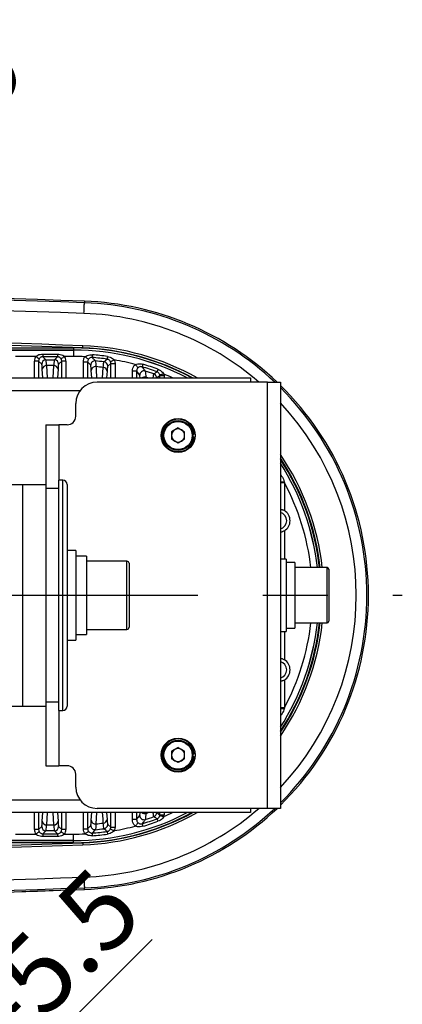
# Model space of a CAD drawing. Extents: x 5 to 415, y 5 to 292.
# Drawn here: x 284 to 299, y 198 to 237 of the extents above; entities that cross this region are included whole.
import ezdxf

# ---------------------------------------------------------------- set-up
doc = ezdxf.new("R2010")
doc.units = 0
doc.header["$PDSIZE"] = -1
doc.linetypes.add('CENTERX2', pattern=[20.32, 12.7, -2.54, 2.54, -2.54])
doc.layers.get('0').update_dxf_attribs({"linetype": 'CONTINUOUS'})
doc.layers.get('DEFPOINTS').update_dxf_attribs({"linetype": 'CONTINUOUS'})
doc.layers.add('中心線', color=11, linetype='CENTERX2')
doc.styles.add('SLDTEXTSTYLE0', font='TXT', dxfattribs={"width": 0.7, "bigfont": 'bigfont'})
doc.styles.get("Standard").update_dxf_attribs({"font": 'msgothic.ttc'})
doc.dimstyles.new('SLDDIMSTYLE4', dxfattribs={"dimtxt": 3.031684, "dimasz": 1.5, "dimexe": 0, "dimexo": 0.0625, "dimgap": 0.757921, "dimtad": 1, "dimdec": 1, "dimlfac": 6, "dimrnd": 1e-09, "dimzin": 12, "dimtxsty": 'SLDTEXTSTYLE0', "dimblk1": 'OPEN30', "dimblk2": 'OPEN30', "dimsah": 1, "dimcen": 0.09, "dimazin": 3, "dimtfac": 1, "dimtdec": 1, "dimtmove": 0, "dimatfit": 3, "dimtolj": 1, "dimtzin": 12})
doc.dimstyles.new('SLDDIMSTYLE7', dxfattribs={"dimtxt": 3.031684, "dimasz": 1.5, "dimexe": 0, "dimexo": 0.0625, "dimgap": 0.757921, "dimtad": 1, "dimdec": 1, "dimlfac": 6, "dimrnd": 1e-09, "dimzin": 12, "dimtxsty": 'SLDTEXTSTYLE0', "dimblk1": 'OPEN30', "dimblk2": 'OPEN30', "dimsah": 1, "dimcen": 0, "dimazin": 3, "dimtfac": 1, "dimtdec": 1, "dimtmove": 0, "dimatfit": 3, "dimtolj": 1, "dimtzin": 12})

# ---------------------------------------------------------------- blocks, each defined once
blk = doc.blocks.new('_OPEN30')
at = {"color": 0, "linetype": 'BYBLOCK'}
for p, q in [((-1, 0.267949), (0, 0)), ((0, 0), (-1, -0.267949)), ((0, 0), (-1, 0))]:
    blk.add_line(p, q, dxfattribs=at)
blk = doc.blocks.new('_D_12')
at = {"layer": 'DEFPOINTS', "color": 0}
for p in [(262.217, 209.692), (261.569, 209.044), (279.327, 191.286)]:
    blk.add_point(p, dxfattribs=at)
at = {"layer": '中心線', "color": 0}
for p, q in [((262.262, 209.648), (279.975, 191.934)), ((261.614, 209), (279.327, 191.286)), ((279.975, 191.934), (289.767, 201.726)), ((281.036, 192.995), (282.096, 194.056)), ((279.975, 191.934), (279.327, 191.286)), ((278.266, 190.226), (277.206, 189.165))]:
    blk.add_line(p, q, dxfattribs=at)
at = {"layer": '中心線', "color": 0, "xscale": 1.5, "yscale": 1.5, "zscale": 1.5}
for p, rotation in [((279.975, 191.934), 225), ((279.327, 191.286), 45)]:
    blk.add_blockref('_OPEN30', p, dxfattribs=dict(at, rotation=rotation))
at = {"layer": '中心線', "color": 0, "insert": (283.252, 200.57), "char_height": 3.0317, "attachment_point": 2, "rotation": 45}
blk.add_mtext('\\A1;4-5.5', dxfattribs=at)
blk = doc.blocks.new('_D_14')
at = {"layer": 'DEFPOINTS', "color": 0}
for p in [(257.909, 215.093), (255.86, 213.66)]:
    blk.add_point(p, dxfattribs=at)
at = {"layer": '中心線', "color": 0}
for p, q in [((255.86, 213.66), (284.12, 233.428)), ((257.909, 215.093), (255.86, 213.66))]:
    blk.add_line(p, q, dxfattribs=at)
at = {"layer": '中心線', "color": 0, "xscale": 1.5, "yscale": 1.5, "zscale": 1.5, "rotation": 214.9724392862118}
blk.add_blockref('_OPEN30', (255.86, 213.66), dxfattribs=at)
at = {"layer": '中心線', "color": 0, "insert": (276.154, 232.498), "char_height": 3.0317, "attachment_point": 1, "rotation": 34.9724}
blk.add_mtext('\\A1;%%c15', dxfattribs=at)
blk = doc.blocks.new('SW_CENTERMARKSYMBOL_2')
at = {"layer": '中心線', "color": 0}
blk.add_line((0.833, 0), (41.849, 0), dxfattribs=at)

msp = doc.modelspace()

# ---------------------------------------------------------------- linework, layer by layer
at = {"color": 0, "linetype": 'CONTINUOUS'}
for p, q in [((286.307595, 225.879569), (286.305378, 225.816751)), ((266.551397, 224.051953), (285.88473, 224.051953)), ((285.88473, 223.968671), (266.551397, 223.968671)), ((266.551397, 223.968265), (285.88473, 223.968265)), ((284.681561, 223.81005), (284.681561, 223.704574)), ((284.681561, 223.81005), (285.254567, 223.81005)), ((285.254567, 223.81005), (285.254567, 223.704574)), ((285.88473, 224.051953), (285.88473, 223.968671)), ((285.88473, 223.968671), (285.88473, 223.968265)), ((285.88473, 223.968265), (285.88473, 223.718417)), ((284.403142, 223.718417), (283.616321, 223.718417)), ((284.516009, 223.536997), (284.349444, 223.536997)), ((284.349444, 222.878173), (284.349444, 223.536997)), ((284.636587, 223.416418), (284.516009, 223.536997)), ((284.516009, 223.536997), (284.516009, 222.878173)), ((284.681561, 223.704574), (284.803152, 223.582983)), ((285.254567, 223.704574), (284.681561, 223.704574)), ((284.803152, 223.582983), (285.132976, 223.582983)), ((285.108613, 223.360707), (284.827515, 223.360707)), ((284.827515, 223.360707), (284.856702, 222.878173)), ((285.079427, 222.878173), (285.108613, 223.360707)), ((285.132976, 223.582983), (285.254567, 223.704574)), ((285.420119, 223.536997), (285.299542, 223.416418)), ((285.586685, 223.536997), (285.420119, 223.536997)), ((285.420119, 222.878173), (285.420119, 223.536997)), ((285.88473, 223.718417), (285.532988, 223.718417)), ((285.586685, 223.536997), (285.586685, 222.878173)), ((286.26611, 223.509088), (286.432676, 223.509088)), ((286.26611, 222.878173), (286.26611, 223.509088)), ((286.553253, 223.377763), (286.432676, 223.509088)), ((286.432676, 223.509088), (286.432676, 222.878173)), ((287.336786, 223.446352), (287.216209, 223.341046)), ((287.336786, 222.878173), (287.336786, 223.446352)), ((287.336786, 223.446352), (287.503351, 223.446352)), ((287.503351, 223.446352), (287.503351, 222.878173)), ((284.681407, 222.878173), (284.66095, 223.216369)), ((285.275178, 223.216369), (285.254724, 222.878173)), ((286.59528, 222.878173), (286.577617, 223.17449)), ((287.019821, 222.878173), (287.043904, 223.285613)), ((287.191845, 223.142482), (287.175881, 222.878173)), ((288.182777, 223.150986), (288.349342, 223.150986)), ((288.182777, 222.878173), (288.182777, 223.150986)), ((288.349342, 223.150986), (288.349342, 222.878173)), ((288.46992, 222.987421), (288.349342, 223.150986)), ((289.253453, 222.959092), (289.250038, 222.992791)), ((289.413139, 223.026456), (289.420018, 222.959092)), ((220.968065, 222.878173), (292.801397, 222.878173)), ((293.468065, 222.709839), (286.801397, 222.709839)), ((289.253453, 222.959092), (289.137465, 222.878173)), ((289.253453, 222.878173), (289.253453, 222.959092)), ((289.420018, 222.959092), (289.253453, 222.959092)), ((289.420018, 222.959092), (289.420018, 222.878173)), ((292.801397, 222.878173), (292.801397, 222.709839)), ((293.468065, 206.043172), (293.468065, 222.709839)), ((293.468065, 222.709839), (293.968064, 222.709839)), ((293.968064, 222.709839), (293.968064, 206.043172)), ((286.135984, 222.378172), (267.049171, 222.378172)), ((285.968065, 221.376506), (285.968065, 221.876506)), ((284.801398, 221.043172), (285.301397, 221.043172)), ((284.801398, 221.043172), (284.801398, 218.709839)), ((285.301397, 221.043172), (285.301397, 218.876506)), ((285.634731, 221.043172), (285.301397, 221.043172)), ((289.968066, 220.922013), (289.712148, 220.774259)), ((289.712148, 220.774259), (289.712148, 220.478752)), ((289.968066, 220.922013), (290.223981, 220.774259)), ((290.223981, 220.478752), (290.223981, 220.774259)), ((290.549598, 220.672274), (290.599445, 220.676196)), ((289.968066, 220.330999), (289.712148, 220.478752)), ((290.223981, 220.478752), (289.968066, 220.330999)), ((290.549598, 220.580738), (290.599445, 220.576815)), ((285.468064, 218.876506), (285.301397, 218.876506)), ((285.301397, 214.376506), (285.301397, 218.876506)), ((285.468064, 214.376506), (285.468064, 218.876506)), ((293.968064, 218.781912), (294.122673, 218.781912)), ((294.11673, 218.814408), (294.122673, 218.781912)), ((294.122673, 218.781912), (294.122673, 217.69011)), ((269.384731, 218.709839), (283.884731, 218.709839)), ((283.884731, 218.709839), (284.801398, 218.709839)), ((283.884731, 218.709839), (283.884731, 210.043172)), ((284.801398, 218.709839), (284.801398, 210.043172)), ((285.301397, 218.557932), (284.801398, 218.557932)), ((285.634731, 218.709839), (285.634731, 214.376506)), ((294.122673, 216.896235), (294.122673, 215.793173)), ((285.968065, 216.126506), (285.634731, 216.126506)), ((285.968065, 216.126506), (285.968065, 212.626506)), ((286.384731, 215.909839), (285.968065, 215.909839)), ((286.384731, 215.909839), (286.384731, 212.843172)), ((287.968064, 215.709839), (286.384731, 215.709839)), ((287.968064, 213.043172), (287.968064, 215.709839)), ((294.194589, 215.793173), (293.968064, 215.793173)), ((294.194589, 215.793173), (294.194589, 212.959839)), ((294.527923, 215.659839), (294.194589, 215.659839)), ((294.527923, 215.659839), (294.527923, 213.093172)), ((288.051399, 215.626506), (288.051399, 213.126506)), ((295.794588, 215.459839), (294.527923, 215.459839)), ((295.794588, 213.293172), (295.794588, 215.459839)), ((295.861254, 215.393172), (295.861254, 213.359839)), ((285.301397, 209.876506), (285.301397, 214.376506)), ((285.468064, 209.876506), (285.468064, 214.376506)), ((285.634731, 214.376506), (285.634731, 210.043172)), ((286.384731, 213.043172), (287.968064, 213.043172)), ((293.968064, 212.959839), (294.194589, 212.959839)), ((294.122673, 212.959839), (294.122673, 211.856777)), ((294.194589, 213.093172), (294.527923, 213.093172)), ((294.527923, 213.293172), (295.794588, 213.293172)), ((285.634731, 212.626506), (285.968065, 212.626506)), ((285.968065, 212.843172), (286.384731, 212.843172)), ((294.122673, 211.062901), (294.122673, 209.971099)), ((269.384731, 210.043172), (283.884731, 210.043172)), ((283.884731, 210.043172), (284.801398, 210.043172)), ((285.301397, 210.195079), (284.801398, 210.195079)), ((284.801398, 210.043172), (284.801398, 207.709839)), ((294.122673, 209.971099), (293.968064, 209.971099)), ((294.122673, 209.971099), (294.11673, 209.938604)), ((285.301397, 209.876506), (285.468064, 209.876506)), ((285.301397, 209.876506), (285.301397, 207.709839)), ((289.968066, 208.422013), (289.712148, 208.274259)), ((289.968066, 208.422013), (290.223981, 208.274259)), ((289.712148, 208.274259), (289.712148, 207.978752)), ((289.968066, 207.830999), (289.712148, 207.978752)), ((290.223981, 207.978752), (289.968066, 207.830999)), ((290.223981, 207.978752), (290.223981, 208.274259)), ((290.549598, 208.172274), (290.599445, 208.176197)), ((290.549598, 208.080738), (290.599445, 208.076815)), ((284.801398, 207.709839), (285.301397, 207.709839)), ((285.634731, 207.709839), (285.301397, 207.709839)), ((285.968065, 206.876505), (285.968065, 207.376506)), ((267.049171, 206.374839), (286.135984, 206.374839)), ((293.468065, 206.043172), (286.801397, 206.043172)), ((292.801397, 206.043172), (292.801397, 205.874839)), ((293.968064, 206.043172), (293.468065, 206.043172)), ((292.801397, 205.874839), (220.968065, 205.874839)), ((284.349444, 205.216015), (284.349444, 205.874839)), ((284.516009, 205.874839), (284.516009, 205.216015)), ((284.66095, 205.536642), (284.681407, 205.874839)), ((284.856702, 205.874839), (284.827515, 205.392305)), ((285.108613, 205.392305), (285.079427, 205.874839)), ((285.254724, 205.874839), (285.275178, 205.536642)), ((285.420119, 205.216015), (285.420119, 205.874839)), ((285.586685, 205.874839), (285.586685, 205.216015)), ((286.26611, 205.243923), (286.26611, 205.874839)), ((286.432676, 205.874839), (286.432676, 205.243923)), ((286.577617, 205.578521), (286.59528, 205.874839)), ((286.785791, 205.874839), (286.758214, 205.434867)), ((287.175881, 205.874839), (287.191845, 205.61053)), ((287.336786, 205.306659), (287.336786, 205.874839)), ((287.503351, 205.874839), (287.503351, 205.306659)), ((288.182777, 205.602025), (288.182777, 205.874839)), ((288.349342, 205.874839), (288.349342, 205.602025)), ((288.349342, 205.602025), (288.46992, 205.765591)), ((288.707914, 205.874839), (288.706176, 205.846833)), ((289.137465, 205.874839), (289.253453, 205.79392)), ((289.253453, 205.79392), (289.253453, 205.874839)), ((289.253453, 205.79392), (289.420018, 205.79392)), ((289.420018, 205.874839), (289.420018, 205.79392)), ((284.516009, 205.216015), (284.636587, 205.336594)), ((284.827515, 205.392305), (285.108613, 205.392305)), ((285.299542, 205.336594), (285.420119, 205.216015)), ((286.432676, 205.243923), (286.553253, 205.375248)), ((287.216209, 205.411965), (287.336786, 205.306659)), ((287.336786, 205.306659), (287.503351, 205.306659)), ((288.349342, 205.602025), (288.182777, 205.602025)), ((283.616321, 205.034595), (284.403142, 205.034595)), ((284.516009, 205.216015), (284.349444, 205.216015)), ((284.803152, 205.170029), (284.681561, 205.048437)), ((284.681561, 205.048437), (285.254567, 205.048437)), ((284.681561, 205.048437), (284.681561, 204.942961)), ((285.254567, 204.942961), (284.681561, 204.942961)), ((285.132976, 205.170029), (284.803152, 205.170029)), ((285.254567, 205.048437), (285.132976, 205.170029)), ((285.254567, 205.048437), (285.254567, 204.942961)), ((285.586685, 205.216015), (285.420119, 205.216015)), ((285.532988, 205.034595), (285.88473, 205.034595)), ((285.88473, 204.784747), (285.88473, 205.034595)), ((286.26611, 205.243923), (286.432676, 205.243923)), ((285.88473, 204.784747), (266.551397, 204.784747)), ((266.551397, 204.784341), (285.88473, 204.784341)), ((285.88473, 204.701058), (266.551397, 204.701058)), ((285.88473, 204.784341), (285.88473, 204.784747)), ((285.88473, 204.701058), (285.88473, 204.784341)), ((286.307595, 202.873443), (286.305378, 202.936261))]:
    msp.add_line(p, q, dxfattribs=at)
at = {"color": 0, "linetype": 'CONTINUOUS', "flags": 128}
for points in [[(286.29068, 225.400597), (286.293486, 225.480051), (286.296188, 225.556586), (286.298689, 225.627389), (286.300895, 225.689859), (286.302725, 225.741698), (286.304113, 225.781005), (286.305007, 225.806332), (286.305378, 225.816751)], [(286.243123, 224.053807), (286.24318, 224.055408), (286.243346, 224.060147), (286.24362, 224.067843), (286.243985, 224.0782), (286.244429, 224.090821), (286.244938, 224.105219), (286.24549, 224.120841), (286.246063, 224.137089)], [(286.619415, 223.781399), (286.617718, 223.759689), (286.616159, 223.739714), (286.614765, 223.721896), (286.613571, 223.706607), (286.6126, 223.694169), (286.611872, 223.684843), (286.6114, 223.678826), (286.611199, 223.676243)], [(284.403142, 223.718417), (284.429587, 223.701252), (284.455078, 223.684707), (284.478694, 223.669379), (284.49958, 223.655822), (284.516987, 223.644526), (284.530279, 223.635897), (284.538981, 223.630249), (284.542779, 223.627784)], [(285.532988, 223.718417), (285.506541, 223.701252), (285.48105, 223.684707), (285.457434, 223.669379), (285.436548, 223.655822), (285.419143, 223.644526), (285.405849, 223.635897), (285.397147, 223.630249), (285.393349, 223.627784)], [(286.331753, 223.707715), (286.35703, 223.68895), (286.381398, 223.670861), (286.403978, 223.654099), (286.423961, 223.639266), (286.44062, 223.626899), (286.453361, 223.617441), (286.461723, 223.611233), (286.465406, 223.6085)], [(287.209436, 223.716577), (287.206379, 223.695016), (287.203565, 223.67518), (287.201054, 223.657484), (287.198901, 223.642301), (287.19715, 223.629948), (287.195836, 223.620687), (287.194989, 223.614711), (287.194624, 223.612146)], [(287.322377, 223.514306), (287.326415, 223.516107), (287.335823, 223.520307), (287.350264, 223.526751), (287.369211, 223.535208), (287.39198, 223.54537), (287.417742, 223.556867), (287.44556, 223.569282), (287.474426, 223.582166)], [(288.296458, 223.401742), (288.317089, 223.378172), (288.336984, 223.355442), (288.355437, 223.334362), (288.371786, 223.315684), (288.385453, 223.300074), (288.395946, 223.288086), (288.402892, 223.28015), (288.406046, 223.276547)], [(288.592994, 223.412936), (288.586743, 223.392077), (288.580991, 223.372886), (288.57586, 223.355765), (288.571457, 223.341075), (288.567875, 223.329124), (288.565191, 223.320163), (288.563457, 223.314382), (288.562712, 223.3119)], [(289.183015, 223.214666), (289.175403, 223.194265), (289.168397, 223.175494), (289.162149, 223.158749), (289.156787, 223.144381), (289.152426, 223.132693), (289.149155, 223.123929), (289.147044, 223.118274), (289.146137, 223.115847)], [(289.413139, 223.026456), (289.382077, 223.020045), (289.352153, 223.013868), (289.324455, 223.008151), (289.299999, 223.003103), (289.279677, 222.998908), (289.264234, 222.995721), (289.254233, 222.993656), (289.250038, 222.992791)], [(287.043904, 205.467398), (287.034019, 205.634086), (287.019774, 205.874839)], [(289.250038, 205.760221), (289.254233, 205.759356), (289.264234, 205.757291), (289.279677, 205.754103), (289.299999, 205.749909), (289.324455, 205.744861), (289.352153, 205.739144), (289.382077, 205.732967), (289.413139, 205.726556)], [(288.406046, 205.476465), (288.402892, 205.472862), (288.395946, 205.464925), (288.385453, 205.452938), (288.371786, 205.437327), (288.355437, 205.418649), (288.336984, 205.39757), (288.317089, 205.37484), (288.296458, 205.35127)], [(288.562712, 205.441111), (288.563457, 205.43863), (288.565191, 205.432848), (288.567875, 205.423888), (288.571457, 205.411937), (288.57586, 205.397247), (288.580991, 205.380126), (288.586743, 205.360934), (288.592994, 205.340075)], [(289.146137, 205.637164), (289.147044, 205.634737), (289.149155, 205.629082), (289.152426, 205.620318), (289.156787, 205.60863), (289.162149, 205.594262), (289.168397, 205.577517), (289.175403, 205.558747), (289.183015, 205.538345)], [(284.542779, 205.125227), (284.538981, 205.122762), (284.530279, 205.117114), (284.516987, 205.108486), (284.49958, 205.09719), (284.478694, 205.083633), (284.455078, 205.068305), (284.429587, 205.05176), (284.403142, 205.034595)], [(285.393349, 205.125227), (285.397147, 205.122762), (285.405849, 205.117114), (285.419143, 205.108486), (285.436548, 205.09719), (285.457434, 205.083633), (285.48105, 205.068305), (285.506541, 205.05176), (285.532988, 205.034595)], [(286.331753, 205.045296), (286.35703, 205.064061), (286.381398, 205.082151), (286.403978, 205.098913), (286.423961, 205.113745), (286.44062, 205.126113), (286.453361, 205.135571), (286.461723, 205.141778), (286.465406, 205.144511)], [(286.611199, 205.076769), (286.6114, 205.074186), (286.611872, 205.068168), (286.6126, 205.058843), (286.613571, 205.046404), (286.614765, 205.031116), (286.616159, 205.013297), (286.617718, 204.993323), (286.619415, 204.971613)], [(287.194624, 205.140866), (287.194989, 205.138301), (287.195836, 205.132325), (287.19715, 205.123064), (287.198901, 205.110711), (287.201054, 205.095527), (287.203565, 205.077832), (287.206379, 205.057995), (287.209436, 205.036435)], [(287.322377, 205.238706), (287.326415, 205.236905), (287.335823, 205.232705), (287.350264, 205.22626), (287.369211, 205.217803), (287.39198, 205.207642), (287.417742, 205.196145), (287.44556, 205.183729), (287.474426, 205.170846)], [(286.243123, 204.699204), (286.24318, 204.697604), (286.243346, 204.692865), (286.24362, 204.685169), (286.243985, 204.674812), (286.244429, 204.662191), (286.244938, 204.647793), (286.24549, 204.63217), (286.246063, 204.615923)], [(286.29068, 203.352414), (286.293486, 203.27296), (286.296188, 203.196425), (286.298689, 203.125622), (286.300895, 203.063153), (286.302725, 203.011313), (286.304113, 202.972006), (286.305007, 202.946679), (286.305378, 202.936261)]]:
    msp.add_lwpolyline(points, dxfattribs=at)
at = {"color": 0, "linetype": 'CONTINUOUS'}
for centre, radius in [((289.968064, 220.626506), 0.666667), ((289.968064, 220.626506), 0.583333), ((289.968064, 220.626506), 0.55), ((289.968064, 208.126506), 0.666667), ((289.968064, 208.126506), 0.583333), ((289.968064, 208.126506), 0.55)]:
    msp.add_circle(centre, radius, dxfattribs=at)
for centre, radius, start, end in [((256.884731, -607.344668), 833.74382, 87.977608369, 89.993128398), ((256.884731, -607.344668), 833.743567, 87.977608369, 89.993127203), ((256.884731, -607.344668), 833.680709, 87.977608369, 89.993126685), ((256.884731, -607.344668), 833.264296, 87.977608369, 89.993123937), ((285.901398, 214.376506), 11.447376, 46.7163869, 87.9776084), ((285.901398, 214.376506), 11.510233, 46.385178, 87.9776084), ((285.901398, 214.376506), 11.030963, 49.0646445, 87.9776084), ((256.884731, -607.344668), 831.916667, 87.977608369, 89.744978865), ((256.884731, -607.344668), 832, 87.977608369, 89.744978865), ((285.901398, 214.376506), 9.766667, 60.5142123, 87.9776084), ((285.884731, 214.376506), 9.675448, 61.48409, 90), ((285.884731, 214.376506), 9.592165, 62.4136132, 90), ((285.884731, 214.376506), 9.591759, 62.418258, 90), ((285.901398, 214.376506), 9.683333, 61.3983296, 87.9776084), ((285.884731, 214.376506), 9.433545, 81.9275637, 85.5332908), ((284.803391, 223.416178), 0.166804, 90.0821425, 179.9178575), ((284.820163, 223.200915), 0.159961, 87.3654925, 174.4558581), ((285.115966, 223.200915), 0.159961, 5.5441419, 92.6345075), ((285.132737, 223.416178), 0.166804, 0.0821425, 89.9178575), ((285.884731, 214.376506), 9.341911, 87.2572886, 90), ((286.720065, 223.377494), 0.166811, 84.7919701, 179.9073253), ((285.884731, 214.376506), 9.328069, 81.9275637, 85.5332908), ((285.884731, 214.376506), 9.206477, 82.5960949, 84.6995787), ((287.04941, 223.340841), 0.166799, 0.0706254, 82.5261027), ((285.884731, 214.376506), 9.341911, 75.038973, 80.2024098), ((285.884731, 214.376506), 9.433545, 69.5350888, 73.3162661), ((286.738621, 223.157428), 0.161906, 83.0494848, 173.9507478), ((285.884731, 214.376506), 8.984201, 82.5868376, 84.4206373), ((287.035384, 223.128785), 0.15706, 5.0031885, 86.890264), ((288.636747, 222.987062), 0.166827, 72.4006224, 179.8770027), ((285.884731, 214.376506), 9.328069, 69.5350888, 73.3162661), ((285.884731, 214.376506), 9.206477, 70.0691428, 72.2778922), ((307.875011, 195.64286), 33.249598, 124.283021, 124.5400371), ((288.96609, 222.874814), 0.166785, 0.0530948, 70.0166498), ((285.884731, 214.376506), 9.341911, 65.5131563, 67.8089182), ((286.801398, 221.876506), 0.833333, 90, 180), ((288.663588, 222.721041), 0.189973, 77.0454783, 124.1949827), ((285.884731, 214.376506), 8.984201, 71.1363662, 71.6968132), ((285.901398, 214.376506), 11.510233, 314.4932834, 45.5067166), ((285.901398, 214.376506), 11.447376, 314.8032027, 45.1967973), ((285.901398, 214.376506), 11.030963, 316.9933824, 43.0066176), ((285.634731, 221.376506), 0.333333, 270, 0), ((289.968064, 220.626506), 0.633333, 4.5, 355.5), ((289.968064, 220.626506), 0.255917, 120, 180), ((289.968064, 220.626506), 0.255917, 60, 120), ((289.968064, 220.626506), 0.255917, 0, 60), ((289.968064, 220.626506), 0.255917, 180, 240), ((289.968064, 220.626506), 0.255917, 240, 300), ((289.968064, 220.626506), 0.255917, 300, 0), ((285.901398, 214.376506), 9.766667, 6.3684388, 34.3162368), ((285.901398, 214.376506), 9.683333, 6.4234744, 33.5870319), ((285.884731, 214.376506), 9.675448, 6.4287318, 33.3374848), ((285.884731, 214.376506), 9.592165, 6.4847868, 32.5734836), ((285.884731, 214.376506), 9.591759, 6.4850626, 32.5696851), ((285.468064, 218.709839), 0.166667, 0, 90), ((294.098883, 222.943985), 4.129615, 268.1846675, 270.2476234), ((285.884731, 214.376506), 9.341911, 6.6592793, 28.1365468), ((293.884731, 217.293172), 0.333333, 284.4775122, 75.5224878), ((293.884731, 217.293172), 0.462792, 300.9403773, 59.0596227), ((287.968064, 215.626506), 0.083333, 0, 90), ((295.794588, 215.393172), 0.066667, 0, 90), ((295.794588, 213.359839), 0.066667, 270, 0), ((287.968064, 213.126506), 0.083333, 270, 0), ((285.901398, 214.376506), 9.683333, 326.4129681, 353.5765256), ((285.901398, 214.376506), 9.766667, 325.6837632, 353.6315612), ((285.884731, 214.376506), 9.591759, 327.4303149, 353.5149374), ((285.884731, 214.376506), 9.592165, 327.4265164, 353.5152132), ((285.884731, 214.376506), 9.675448, 326.6625152, 353.5712682), ((285.884731, 214.376506), 9.341911, 331.8634532, 353.3407207), ((293.884731, 211.459839), 0.462792, 300.9403773, 59.0596227), ((293.884731, 211.459839), 0.333333, 284.4775122, 75.5224878), ((285.468064, 210.043172), 0.166667, 270, 0), ((294.090344, 206.433142), 3.505561, 89.5687289, 91.9989802), ((289.968064, 208.126506), 0.633333, 4.5, 355.5), ((289.968064, 208.126506), 0.255917, 120, 180), ((289.968064, 208.126506), 0.255917, 60, 120), ((289.968064, 208.126506), 0.255917, 0, 60), ((289.968064, 208.126506), 0.255917, 180, 240), ((289.968064, 208.126506), 0.255917, 300, 0), ((285.634731, 207.376506), 0.333333, 0, 90), ((289.968064, 208.126506), 0.255917, 240, 300), ((286.801398, 206.876506), 0.833333, 180, 270), ((285.901398, 214.376506), 11.030963, 272.0223916, 310.9353555), ((285.901398, 214.376506), 11.447376, 272.0223916, 313.2836131), ((285.901398, 214.376506), 11.510233, 272.0223916, 313.614822), ((285.884731, 214.376506), 9.591759, 270, 297.581742), ((285.884731, 214.376506), 9.592165, 270, 297.5863868), ((285.884731, 214.376506), 9.675448, 270, 298.51591), ((285.901398, 214.376506), 9.683333, 272.0223916, 298.6016704), ((285.901398, 214.376506), 9.766667, 272.0223916, 299.4857877), ((288.636747, 205.765949), 0.166827, 180.1229973, 287.5993776), ((288.663588, 206.031971), 0.189973, 235.8050173, 282.9545217), ((285.884731, 214.376506), 9.206477, 287.7221078, 289.9308572), ((285.884731, 214.376506), 8.984201, 288.3031868, 288.8636338), ((288.96609, 205.878197), 0.166785, 289.9833502, 359.9469052), ((307.96484, 233.241286), 33.408548, 235.4605743, 235.7163675), ((285.884731, 214.376506), 9.341911, 292.1910818, 294.4868437), ((284.803391, 205.336833), 0.166804, 180.0821425, 269.9178575), ((284.820163, 205.552096), 0.159961, 185.5441419, 272.6345075), ((285.115966, 205.552096), 0.159961, 267.3654925, 354.4558581), ((285.132737, 205.336833), 0.166804, 270.0821425, 359.9178575), ((286.720065, 205.375518), 0.166811, 180.0926747, 275.2080299), ((286.738621, 205.595583), 0.161906, 186.0492522, 276.9505152), ((285.884731, 214.376506), 8.984201, 275.5793627, 277.4131624), ((287.035384, 205.624227), 0.15706, 273.109736, 354.9968115), ((287.04941, 205.412171), 0.166799, 277.4738973, 359.9293746), ((285.884731, 214.376506), 9.341911, 279.7975902, 284.961027), ((285.884731, 214.376506), 9.328069, 286.6837339, 290.4649112), ((285.884731, 214.376506), 9.433545, 286.6837339, 290.4649112), ((285.884731, 214.376506), 9.341911, 270, 272.7427114), ((285.884731, 214.376506), 9.328069, 274.4667092, 278.0724363), ((285.884731, 214.376506), 9.433545, 274.4667092, 278.0724363), ((285.884731, 214.376506), 9.206477, 275.3004213, 277.4039051), ((256.884731, 1036.09768), 831.916667, 270.255021135, 272.022391631), ((256.884731, 1036.09768), 832, 270.255021135, 272.022391631), ((256.884731, 1036.09768), 833.264296, 270.006876063, 272.022391631), ((256.884731, 1036.09768), 833.680709, 270.006873315, 272.022391631), ((256.884731, 1036.09768), 833.743567, 270.006872797, 272.022391631), ((256.884731, 1036.09768), 833.74382, 270.006873298, 272.022391631)]:
    msp.add_arc(centre, radius, start, end, dxfattribs=at)
for centre, major_axis, ratio, start_param, end_param in [((284.68298, 223.53659), (-0.23599, 0.23599), 0.998782766, 0.209442643, 0.784789176), ((284.68298, 223.53659), (-0.118282, 0.118282), 0.996358639, 0.209442643, 0.784789176), ((284.634759, 221.917331), (0, 1.5), 0.034920769, 5.759586532, 6.248278722), ((284.801324, 221.917331), (0, 1.666667), 0.031428693, 5.759586532, 6.248278722), ((285.134804, 221.917331), (0, 1.666667), 0.031428693, 0.034906585, 0.523598776), ((285.301369, 221.917331), (0, 1.5), 0.034920769, 0.034906585, 0.523598776), ((285.253149, 223.53659), (0.118282, 0.118282), 0.996358639, 5.498396131, 6.073742664), ((285.253149, 223.53659), (0.23599, 0.23599), 0.998782766, 5.498396131, 6.073742664), ((284.634759, 206.83568), (0, 1.5), 0.034920769, 3.176499239, 3.665191429), ((284.801324, 206.83568), (0, 1.666667), 0.031428693, 3.176499239, 3.665191429), ((285.134804, 206.83568), (0, 1.666667), 0.031428693, 2.617993878, 3.106686069), ((285.301369, 206.83568), (0, 1.5), 0.034920769, 2.617993878, 3.106686069), ((284.68298, 205.216421), (-0.23599, -0.23599), 0.998782766, 5.498396131, 6.073742664), ((284.68298, 205.216421), (0.118282, 0.118282), 0.996358639, 2.356803478, 2.93215001), ((285.253149, 205.216421), (0.118282, -0.118282), 0.996358639, 0.209442643, 0.784789176), ((285.253149, 205.216421), (0.23599, -0.23599), 0.998782766, 0.209442643, 0.784789176)]:
    msp.add_ellipse(centre, major_axis=major_axis, ratio=ratio, start_param=start_param, end_param=end_param, dxfattribs=at)
for points, knots in [([(284.403142, 223.718417), (284.428555, 223.736957), (284.480731, 223.775022), (284.577696, 223.8039), (284.646097, 223.80795), (284.681561, 223.81005)], [0, 0, 0, 0, 0.313779289, 0.644219023, 1, 1, 1, 1]), ([(285.254567, 223.81005), (285.291294, 223.80781), (285.36152, 223.803526), (285.458237, 223.773605), (285.509158, 223.73601), (285.532988, 223.718417)], [0, 0, 0, 0, 0.368390952, 0.70442111, 1, 1, 1, 1]), ([(286.331753, 223.707715), (286.359608, 223.725366), (286.415493, 223.76078), (286.515648, 223.783166), (286.584054, 223.782001), (286.619415, 223.781399)], [0, 0, 0, 0, 0.324346843, 0.65073782, 1, 1, 1, 1]), ([(284.681561, 223.704574), (284.66516, 223.703276), (284.647032, 223.701841), (284.613259, 223.690655), (284.582199, 223.673745), (284.555658, 223.646866), (284.544693, 223.63062), (284.542779, 223.627784)], [0, 0, 0, 0, 0.291483064, 0.322182844, 0.648818312, 0.938704961, 1, 1, 1, 1]), ([(285.393349, 223.627784), (285.381855, 223.642337), (285.358767, 223.67157), (285.313666, 223.69596), (285.276879, 223.704142), (285.258202, 223.704504), (285.254567, 223.704574)], [0, 0, 0, 0, 0.331186513, 0.665275439, 0.934867543, 1, 1, 1, 1]), ([(286.26611, 223.509088), (286.268982, 223.542321), (286.275084, 223.612923), (286.309285, 223.677411), (286.331613, 223.707528), (286.331753, 223.707715)], [0, 0, 0, 0, 0.4691500732, 0.9966922702, 1, 1, 1, 1]), ([(286.465406, 223.6085), (286.465336, 223.608406), (286.454175, 223.593335), (286.437089, 223.561043), (286.434089, 223.525723), (286.432676, 223.509088)], [0, 0, 0, 0, 0.003306951, 0.530587348, 1, 1, 1, 1]), ([(286.611199, 223.676243), (286.594722, 223.676229), (286.576532, 223.676213), (286.541945, 223.667677), (286.509421, 223.653096), (286.480355, 223.627779), (286.467853, 223.611656), (286.465406, 223.6085)], [0, 0, 0, 0, 0.287830395, 0.317741633, 0.639597987, 0.929454439, 1, 1, 1, 1]), ([(286.577617, 223.17449), (286.575261, 223.210452), (286.567707, 223.325771), (286.559145, 223.356569), (286.553253, 223.377763)], [0, 0, 0, 0, 0.31184952, 1, 1, 1, 1]), ([(286.611199, 223.676243), (286.613585, 223.673709), (286.631773, 223.654388), (286.673104, 223.610361), (286.71206, 223.568493), (286.735206, 223.543616)], [0, 0, 0, 0, 0.057735402, 0.440145103, 1, 1, 1, 1]), ([(286.735206, 223.543616), (286.741034, 223.520141), (286.749501, 223.486029), (286.756143, 223.358049), (286.758214, 223.318144)], [0, 0, 0, 0, 0.6881955681, 1, 1, 1, 1]), ([(287.043904, 223.285613), (287.050194, 223.364977), (287.059396, 223.481072), (287.068292, 223.500178), (287.071106, 223.506223)], [0, 0, 0, 0, 0.683611194, 1, 1, 1, 1]), ([(287.071106, 223.506223), (287.075044, 223.509618), (287.094734, 223.526595), (287.135911, 223.562), (287.173141, 223.593797), (287.194624, 223.612146)], [0, 0, 0, 0, 0.095627805, 0.478139726, 1, 1, 1, 1]), ([(287.322377, 223.514306), (287.313265, 223.530482), (287.294957, 223.562984), (287.253923, 223.59421), (287.218063, 223.608273), (287.1988, 223.611456), (287.194624, 223.612146)], [0, 0, 0, 0, 0.326380982, 0.655791156, 0.92537252, 1, 1, 1, 1]), ([(287.209436, 223.716577), (287.246816, 223.708768), (287.316993, 223.694109), (287.409077, 223.648526), (287.453537, 223.603378), (287.474426, 223.582166)], [0, 0, 0, 0, 0.376666207, 0.707135928, 1, 1, 1, 1]), ([(287.336786, 223.446352), (287.335187, 223.46517), (287.333196, 223.488605), (287.324158, 223.510075), (287.322377, 223.514306)], [0, 0, 0, 0, 0.80296753, 1, 1, 1, 1]), ([(287.474426, 223.582166), (287.477991, 223.573709), (287.49608, 223.530808), (287.500113, 223.483963), (287.503351, 223.446352)], [0, 0, 0, 0, 0.197110557, 1, 1, 1, 1]), ([(288.182777, 223.150986), (288.183805, 223.170474), (288.186798, 223.227248), (288.220281, 223.317498), (288.268051, 223.376875), (288.296268, 223.401575), (288.296458, 223.401742)], [0, 0, 0, 0, 0.206651275, 0.602028469, 0.997313597, 1, 1, 1, 1]), ([(288.296458, 223.401742), (288.327441, 223.413118), (288.389533, 223.435916), (288.492092, 223.436603), (288.55861, 223.421001), (288.592994, 223.412936)], [0, 0, 0, 0, 0.3248278798, 0.6509936205, 1, 1, 1, 1]), ([(286.758214, 223.318144), (286.761707, 223.262164), (286.770849, 223.115628), (286.780043, 222.968867), (286.785724, 222.878173)], [0, 0, 0, 0, 0.382024571, 1, 1, 1, 1]), ([(287.216209, 223.341046), (287.213511, 223.335627), (287.204987, 223.318499), (287.197181, 223.213952), (287.191845, 223.142482)], [0, 0, 0, 0, 0.316393952, 1, 1, 1, 1]), ([(288.406046, 223.276547), (288.405951, 223.276463), (288.391839, 223.264109), (288.367962, 223.234362), (288.351289, 223.189167), (288.34984, 223.160749), (288.349342, 223.150986)], [0, 0, 0, 0, 0.0026828598, 0.3975640735, 0.7930362862, 1, 1, 1, 1]), ([(288.562712, 223.3119), (288.546682, 223.315372), (288.528935, 223.319215), (288.493368, 223.318219), (288.458412, 223.31083), (288.424698, 223.292198), (288.409073, 223.279087), (288.406046, 223.276547)], [0, 0, 0, 0, 0.287017131, 0.317748662, 0.639023788, 0.930065275, 1, 1, 1, 1]), ([(288.486818, 222.878173), (288.486748, 222.879203), (288.481598, 222.954647), (288.475719, 222.971146), (288.46992, 222.987421)], [0, 0, 0, 0, 0.0136549627, 1, 1, 1, 1]), ([(288.562712, 223.3119), (288.565105, 223.30874), (288.583355, 223.284647), (288.62484, 223.229671), (288.663947, 223.177242), (288.687189, 223.146081)], [0, 0, 0, 0, 0.0576964704, 0.4399485265, 1, 1, 1, 1]), ([(288.687189, 223.146081), (288.692471, 223.121471), (288.70041, 223.084478), (288.70473, 222.950894), (288.706176, 222.906178)], [0, 0, 0, 0, 0.66525984, 1, 1, 1, 1]), ([(288.999786, 222.878173), (289.004368, 222.925854), (289.012867, 223.014304), (289.019864, 223.026114), (289.023089, 223.031558)], [0, 0, 0, 0, 0.539080221, 1, 1, 1, 1]), ([(289.250038, 222.992791), (289.244597, 223.010551), (289.23366, 223.04625), (289.20025, 223.085549), (289.168227, 223.107019), (289.15006, 223.11428), (289.146137, 223.115847)], [0, 0, 0, 0, 0.326165473, 0.655614197, 0.925652093, 1, 1, 1, 1]), ([(289.183015, 223.214666), (289.217894, 223.198994), (289.28333, 223.169589), (289.36353, 223.105283), (289.39728, 223.051655), (289.413139, 223.026456)], [0, 0, 0, 0, 0.376977355, 0.707255615, 1, 1, 1, 1]), ([(293.968064, 219.087851), (293.989724, 219.065046), (294.037327, 219.014928), (294.088978, 218.921236), (294.107589, 218.849594), (294.11673, 218.814408)], [0, 0, 0, 0, 0.298176023, 0.655301048, 1, 1, 1, 1]), ([(293.956014, 217.747523), (293.957948, 217.747561), (293.961818, 217.747637), (293.98986, 217.743254), (294.029921, 217.73289), (294.076916, 217.715475), (294.10767, 217.698427), (294.122673, 217.69011)], [0, 0, 0, 0, 0.203968993, 0.408011734, 0.609935428, 0.809701848, 1, 1, 1, 1]), ([(294.122673, 216.896235), (294.104928, 216.886543), (294.069366, 216.867121), (294.018291, 216.849933), (293.98026, 216.841324), (293.959496, 216.838577), (293.957048, 216.838749), (293.956014, 216.838822)], [0, 0, 0, 0, 0.223857651, 0.448635683, 0.653884704, 0.853790394, 1, 1, 1, 1]), ([(293.956014, 211.914189), (293.957948, 211.914227), (293.961818, 211.914303), (293.98986, 211.90992), (294.029921, 211.899557), (294.076916, 211.882142), (294.10767, 211.865094), (294.122673, 211.856777)], [0, 0, 0, 0, 0.203968988, 0.40801173, 0.609935426, 0.809701847, 1, 1, 1, 1]), ([(294.122673, 211.062901), (294.104928, 211.05321), (294.069366, 211.033787), (294.018291, 211.016599), (293.98026, 211.007991), (293.959496, 211.005244), (293.957048, 211.005416), (293.956014, 211.005489)], [0, 0, 0, 0, 0.223857664, 0.448635708, 0.653884649, 0.853790384, 1, 1, 1, 1]), ([(294.11673, 209.938604), (294.114078, 209.926008), (294.103956, 209.877931), (294.070918, 209.797884), (294.022959, 209.717939), (293.981822, 209.680204), (293.968064, 209.667584)], [0, 0, 0, 0, 0.122765783, 0.468594832, 0.822274704, 1, 1, 1, 1]), ([(288.46992, 205.765591), (288.472817, 205.771019), (288.478083, 205.780886), (288.482835, 205.845689), (288.484973, 205.874839)], [0, 0, 0, 0, 0.550169231, 1, 1, 1, 1]), ([(288.706176, 205.846833), (288.702971, 205.76422), (288.69815, 205.639941), (288.689941, 205.615219), (288.687189, 205.60693)], [0, 0, 0, 0, 0.664740009, 1, 1, 1, 1]), ([(289.023089, 205.721454), (289.016866, 205.737899), (289.009253, 205.758018), (289.000292, 205.856797), (288.998656, 205.874839)], [0, 0, 0, 0, 0.817344828, 1, 1, 1, 1]), ([(289.146137, 205.637164), (289.161178, 205.644194), (289.177707, 205.651919), (289.205516, 205.674322), (289.228793, 205.701164), (289.244586, 205.736377), (289.249136, 205.756274), (289.250038, 205.760221)], [0, 0, 0, 0, 0.289207701, 0.317824558, 0.640562391, 0.928697054, 1, 1, 1, 1]), ([(289.413139, 205.726556), (289.395331, 205.698854), (289.359539, 205.643178), (289.278063, 205.580595), (289.215405, 205.552743), (289.183015, 205.538345)], [0, 0, 0, 0, 0.323558951, 0.650322993, 1, 1, 1, 1]), ([(289.250038, 205.760221), (289.250061, 205.760329), (289.252358, 205.771385), (289.252908, 205.782708), (289.253453, 205.79392)], [0, 0, 0, 0, 0.009752035, 1, 1, 1, 1]), ([(289.420018, 205.79392), (289.418903, 205.771507), (289.417777, 205.748872), (289.413184, 205.726771), (289.413139, 205.726556)], [0, 0, 0, 0, 0.990243217, 1, 1, 1, 1]), ([(286.553253, 205.375248), (286.555915, 205.381129), (286.564449, 205.399988), (286.572249, 205.505744), (286.577617, 205.578521)], [0, 0, 0, 0, 0.311836438, 1, 1, 1, 1]), ([(286.758214, 205.434867), (286.753401, 205.354114), (286.746407, 205.236761), (286.737869, 205.215901), (286.735206, 205.209395)], [0, 0, 0, 0, 0.688122634, 1, 1, 1, 1]), ([(287.071106, 205.246789), (287.06491, 205.26871), (287.055847, 205.300776), (287.046774, 205.427352), (287.043904, 205.467398)], [0, 0, 0, 0, 0.683614647, 1, 1, 1, 1]), ([(287.191845, 205.61053), (287.194238, 205.574463), (287.201803, 205.460469), (287.210359, 205.43166), (287.216209, 205.411965)], [0, 0, 0, 0, 0.316394921, 1, 1, 1, 1]), ([(287.322377, 205.238706), (287.322422, 205.238808), (287.330046, 205.255946), (287.33613, 205.279072), (287.33668, 205.302181), (287.336786, 205.306659)], [0, 0, 0, 0, 0.004824021, 0.807139273, 1, 1, 1, 1]), ([(287.503351, 205.306659), (287.503129, 205.29771), (287.50198, 205.251509), (287.489769, 205.205302), (287.474517, 205.171051), (287.474426, 205.170846)], [0, 0, 0, 0, 0.192770515, 0.995176903, 1, 1, 1, 1]), ([(288.296458, 205.35127), (288.282449, 205.364965), (288.241746, 205.404756), (288.193959, 205.489784), (288.186504, 205.564612), (288.182777, 205.602025)], [0, 0, 0, 0, 0.2078718008, 0.6039482844, 1, 1, 1, 1]), ([(288.592994, 205.340075), (288.555908, 205.331531), (288.486162, 205.315463), (288.38357, 205.318312), (288.324299, 205.340737), (288.296458, 205.35127)], [0, 0, 0, 0, 0.375843844, 0.706817936, 1, 1, 1, 1]), ([(288.349342, 205.602025), (288.351174, 205.583287), (288.354835, 205.545839), (288.378688, 205.503234), (288.399044, 205.483317), (288.406046, 205.476465)], [0, 0, 0, 0, 0.3964839011, 0.7923750754, 1, 1, 1, 1]), ([(288.406046, 205.476465), (288.421066, 205.465584), (288.451213, 205.443744), (288.501526, 205.43251), (288.539896, 205.434822), (288.558618, 205.439983), (288.562712, 205.441111)], [0, 0, 0, 0, 0.326929525, 0.656205274, 0.924827234, 1, 1, 1, 1]), ([(288.687189, 205.60693), (288.683223, 205.6016), (288.663392, 205.57495), (288.621895, 205.51943), (288.584375, 205.469778), (288.562712, 205.441111)], [0, 0, 0, 0, 0.095562906, 0.477815018, 1, 1, 1, 1]), ([(284.681561, 204.942961), (284.644834, 204.945202), (284.574608, 204.949485), (284.477891, 204.979406), (284.426971, 205.017001), (284.403142, 205.034595)], [0, 0, 0, 0, 0.368393499, 0.70442598, 1, 1, 1, 1]), ([(284.542779, 205.125227), (284.554273, 205.110675), (284.577362, 205.081442), (284.622462, 205.057051), (284.659249, 205.04887), (284.677926, 205.048508), (284.681561, 205.048437)], [0, 0, 0, 0, 0.331186513, 0.665275439, 0.934867543, 1, 1, 1, 1]), ([(285.254567, 205.048437), (285.270968, 205.049735), (285.289096, 205.05117), (285.322869, 205.062357), (285.353929, 205.079266), (285.380471, 205.106146), (285.391436, 205.122392), (285.393349, 205.125227)], [0, 0, 0, 0, 0.291483064, 0.322182844, 0.648818312, 0.938704961, 1, 1, 1, 1]), ([(285.532988, 205.034595), (285.507574, 205.016055), (285.455398, 204.977991), (285.358433, 204.949111), (285.290032, 204.945061), (285.254567, 204.942961)], [0, 0, 0, 0, 0.313783941, 0.64421338, 1, 1, 1, 1]), ([(286.331753, 205.045296), (286.313765, 205.073926), (286.275642, 205.134603), (286.269405, 205.20614), (286.26611, 205.243923)], [0, 0, 0, 0, 0.4718321201, 1, 1, 1, 1]), ([(286.619415, 204.971613), (286.58129, 204.971116), (286.50966, 204.970181), (286.409932, 204.994681), (286.35674, 205.029118), (286.331753, 205.045296)], [0, 0, 0, 0, 0.3762950866, 0.7069982485, 1, 1, 1, 1]), ([(286.432676, 205.243923), (286.434297, 205.225011), (286.437365, 205.189222), (286.45642, 205.158839), (286.465406, 205.144511)], [0, 0, 0, 0, 0.528423355, 1, 1, 1, 1]), ([(286.465406, 205.144511), (286.477798, 205.130699), (286.502685, 205.102959), (286.549495, 205.081363), (286.587519, 205.075457), (286.606964, 205.076534), (286.611199, 205.076769)], [0, 0, 0, 0, 0.326634734, 0.655997209, 0.925084225, 1, 1, 1, 1]), ([(286.735206, 205.209395), (286.731253, 205.205139), (286.711488, 205.18386), (286.670151, 205.139499), (286.632773, 205.099725), (286.611199, 205.076769)], [0, 0, 0, 0, 0.095602235, 0.478011937, 1, 1, 1, 1]), ([(287.194624, 205.140866), (287.192247, 205.142894), (287.174124, 205.15835), (287.132956, 205.193541), (287.094155, 205.226945), (287.071106, 205.246789)], [0, 0, 0, 0, 0.0577606531, 0.4402724714, 1, 1, 1, 1]), ([(287.194624, 205.140866), (287.210768, 205.144483), (287.228546, 205.148466), (287.260486, 205.164344), (287.289018, 205.185599), (287.31195, 205.216611), (287.320659, 205.235066), (287.322377, 205.238706)], [0, 0, 0, 0, 0.288564479, 0.317776177, 0.640106951, 0.929017557, 1, 1, 1, 1]), ([(287.474426, 205.170846), (287.451078, 205.147592), (287.404189, 205.100893), (287.311229, 205.057273), (287.244124, 205.043536), (287.209436, 205.036435)], [0, 0, 0, 0, 0.3239307259, 0.6505221199, 1, 1, 1, 1])]:
    msp.add_open_spline(points, degree=3, knots=knots, dxfattribs=at)

# ---------------------------------------------------------------- block references
at = {"layer": '中心線', "color": 0}
msp.add_blockref('SW_CENTERMARKSYMBOL_2', (256.884731, 214.376506), dxfattribs=at)

# ---------------------------------------------------------------- dimensions: what is measured, and where the dimension line sits
dim = msp.add_diameter_dim_2p(p1=(257.909016, 215.092984), p2=(255.860446, 213.660028), dimstyle='SLDDIMSTYLE7', override={"dimtxsty": 'STANDARD'}, dxfattribs=at)
dim.commit()
dim.dimension.update_dxf_attribs({"geometry": '_D_14', "text_midpoint": (280.916892, 231.186784), "dimtype": 163})
dim = msp.add_linear_dim(base=(279.326857, 191.286198), p1=(262.217495, 209.691923), p2=(261.569313, 209.043742), angle=45, text='4-<>', dimstyle='SLDDIMSTYLE4', override={"dimtxsty": 'STANDARD'}, dxfattribs=at)
dim.commit()
dim.dimension.update_dxf_attribs({"geometry": '_D_12', "text_midpoint": (285.931481, 197.890823), "dimtype": 160})

doc.saveas('drawing.dxf')
